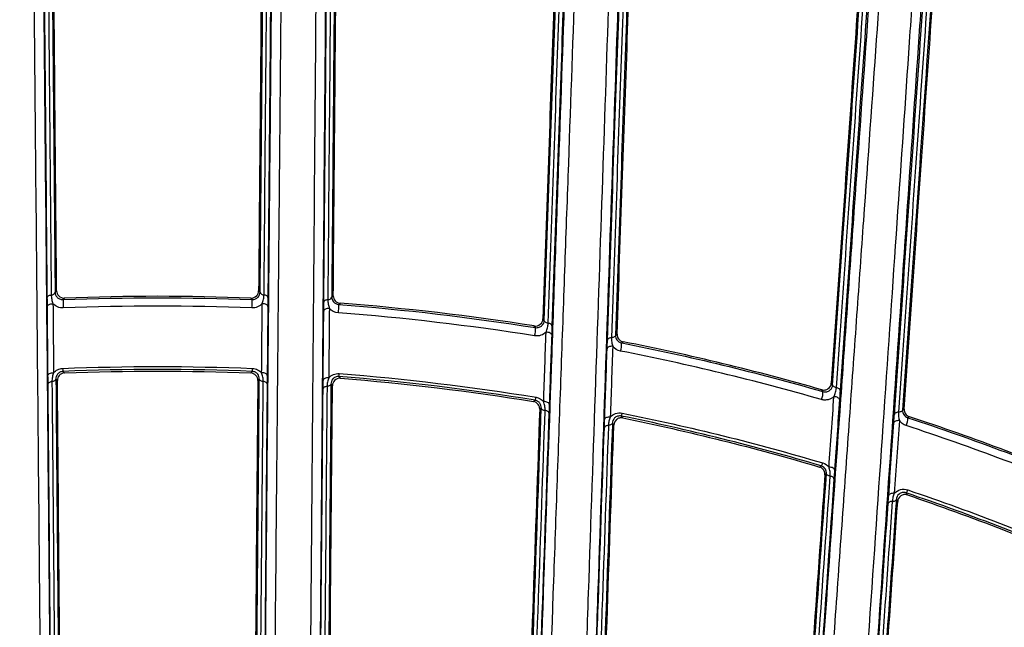
# Model space of a CAD drawing. Units: millimetres. Extents: x -1925 to 2272, y 25 to 1460.
# Drawn here: x 860 to 913, y 529 to 561 of the extents above; entities that cross this region are included whole.
import ezdxf

# ---------------------------------------------------------------- set-up
doc = ezdxf.new("R2010")
doc.units = ezdxf.units.MM
doc.header["$LTSCALE"] = 5
doc.linetypes.add('SLD-Solid', pattern=[0])

msp = doc.modelspace()

# ---------------------------------------------------------------- linework, layer by layer
at = {"color": 7, "linetype": 'SLD-Solid', "lineweight": 25, "flags": 128}
for points in [[(861.931, 546.833), (861.972, 546.876), (862.011, 546.916)], [(872.828, 546.916), (872.867, 546.876), (872.908, 546.833)], [(861.514, 546.554), (861.518, 546.577), (861.529, 546.6), (861.547, 546.621), (861.572, 546.641), (861.602, 546.659), (861.638, 546.674), (861.679, 546.686), (861.722, 546.695)], [(862.433, 546.52), (862.388, 546.474), (862.357, 546.442)], [(872.482, 546.442), (872.451, 546.474), (872.407, 546.52)], [(873.327, 546.554), (873.323, 546.577), (873.312, 546.6), (873.294, 546.621), (873.269, 546.641), (873.238, 546.659), (873.202, 546.674), (873.161, 546.686), (873.118, 546.695)], [(876.532, 546.44), (876.489, 546.432), (876.448, 546.42), (876.412, 546.406), (876.381, 546.389), (876.355, 546.37), (876.337, 546.348), (876.325, 546.326), (876.321, 546.303)], [(876.744, 546.574), (876.786, 546.612), (876.826, 546.648)], [(861.518, 546.075), (861.524, 546.104), (861.541, 546.131), (861.569, 546.157), (861.606, 546.179), (861.651, 546.198), (861.703, 546.211), (861.759, 546.22), (861.818, 546.223)], [(873.323, 546.077), (873.317, 546.105), (873.3, 546.133), (873.272, 546.158), (873.235, 546.181), (873.189, 546.199), (873.138, 546.213), (873.081, 546.221), (873.023, 546.225)], [(876.617, 545.973), (876.558, 545.97), (876.503, 545.963), (876.451, 545.95), (876.406, 545.932), (876.368, 545.91), (876.34, 545.886), (876.323, 545.859), (876.317, 545.831)], [(877.2, 546.245), (877.155, 546.204), (877.123, 546.176)], [(888.051, 545.411), (888.088, 545.367), (888.129, 545.319)], [(888.334, 545.178), (888.292, 545.188), (888.252, 545.2), (888.217, 545.216), (888.187, 545.234), (888.162, 545.253), (888.144, 545.274), (888.133, 545.296), (888.129, 545.319)], [(887.656, 544.943), (887.625, 544.981), (887.583, 545.031)], [(888.523, 544.549), (888.518, 544.578), (888.501, 544.605), (888.474, 544.631), (888.436, 544.654), (888.391, 544.674), (888.339, 544.688), (888.282, 544.698), (888.223, 544.703)], [(888.54, 545.034), (888.537, 545.056), (888.526, 545.079), (888.508, 545.1), (888.484, 545.121), (888.454, 545.139), (888.418, 545.155), (888.378, 545.168), (888.334, 545.178)], [(891.724, 544.402), (891.68, 544.395), (891.639, 544.385), (891.602, 544.372), (891.57, 544.356), (891.545, 544.338), (891.525, 544.318), (891.513, 544.296), (891.508, 544.274)], [(891.939, 544.527), (891.934, 544.505), (891.921, 544.484), (891.901, 544.465), (891.876, 544.447), (891.844, 544.432), (891.808, 544.419), (891.767, 544.409), (891.724, 544.402)], [(891.939, 544.527), (891.981, 544.56), (892.022, 544.592)], [(892.349, 544.185), (892.302, 544.148), (892.271, 544.124)], [(891.792, 543.943), (891.734, 543.942), (891.679, 543.935), (891.627, 543.924), (891.582, 543.908), (891.545, 543.888), (891.517, 543.865), (891.499, 543.839), (891.492, 543.812)], [(862.347, 542.599), (862.387, 542.56), (862.432, 542.517)], [(872.407, 542.517), (872.408, 542.518), (872.452, 542.56), (872.492, 542.599)], [(861.55, 542.387), (861.556, 542.415), (861.573, 542.441), (861.601, 542.465), (861.638, 542.487), (861.684, 542.504), (861.735, 542.518), (861.791, 542.526), (861.85, 542.529)], [(861.554, 541.928), (861.558, 541.95), (861.569, 541.971), (861.587, 541.991), (861.612, 542.01), (861.643, 542.027), (861.679, 542.041), (861.72, 542.053), (861.763, 542.061)], [(861.763, 542.061), (861.806, 542.07), (861.846, 542.081), (861.882, 542.095), (861.913, 542.112), (861.937, 542.13), (861.956, 542.15), (861.968, 542.171), (861.973, 542.192)], [(862.053, 542.114), (862.047, 542.121), (862.003, 542.163), (861.973, 542.192)], [(872.867, 542.192), (872.836, 542.163), (872.792, 542.121), (872.786, 542.114)], [(872.867, 542.192), (872.871, 542.171), (872.883, 542.15), (872.902, 542.13), (872.927, 542.111), (872.958, 542.095), (872.993, 542.081), (873.033, 542.07), (873.077, 542.061)], [(873.291, 542.386), (873.285, 542.413), (873.268, 542.44), (873.24, 542.464), (873.202, 542.485), (873.157, 542.503), (873.105, 542.516), (873.049, 542.524), (872.991, 542.528)], [(873.287, 541.928), (873.283, 541.95), (873.271, 541.971), (873.253, 541.991), (873.228, 542.01), (873.197, 542.027), (873.161, 542.041), (873.12, 542.053), (873.077, 542.061)], [(876.584, 542.258), (876.526, 542.256), (876.47, 542.249), (876.419, 542.236), (876.373, 542.219), (876.336, 542.199), (876.308, 542.175), (876.291, 542.149), (876.284, 542.122)], [(877.126, 542.325), (877.164, 542.282), (877.209, 542.233)], [(876.493, 541.798), (876.449, 541.79), (876.408, 541.779), (876.371, 541.766), (876.34, 541.75), (876.315, 541.731), (876.296, 541.711), (876.285, 541.69), (876.28, 541.668)], [(876.704, 541.925), (876.699, 541.903), (876.687, 541.883), (876.668, 541.863), (876.643, 541.845), (876.612, 541.83), (876.576, 541.816), (876.536, 541.806), (876.493, 541.798)], [(876.784, 541.837), (876.734, 541.892), (876.704, 541.925)], [(903.05, 541.521), (903.02, 541.563), (902.982, 541.618)], [(903.497, 541.973), (903.531, 541.924), (903.569, 541.871)], [(903.77, 541.728), (903.728, 541.739), (903.689, 541.753), (903.654, 541.769), (903.625, 541.787), (903.601, 541.807), (903.583, 541.828), (903.573, 541.849), (903.569, 541.871)], [(903.971, 541.583), (903.969, 541.605), (903.959, 541.627), (903.942, 541.648), (903.918, 541.668), (903.888, 541.687), (903.853, 541.703), (903.814, 541.717), (903.77, 541.728)], [(887.552, 540.985), (887.597, 541.022), (887.638, 541.057)], [(888.394, 540.84), (888.388, 540.867), (888.372, 540.894), (888.344, 540.918), (888.307, 540.94), (888.261, 540.959), (888.209, 540.973), (888.153, 540.983), (888.094, 540.987)], [(903.937, 541.091), (903.933, 541.118), (903.916, 541.145), (903.889, 541.171), (903.852, 541.195), (903.806, 541.215), (903.754, 541.231), (903.697, 541.242), (903.638, 541.248)], [(887.964, 540.645), (887.933, 540.619), (887.882, 540.577)], [(887.964, 540.645), (887.968, 540.624), (887.98, 540.603), (887.998, 540.583), (888.022, 540.564), (888.053, 540.547), (888.088, 540.533), (888.128, 540.521), (888.171, 540.511)], [(888.377, 540.375), (888.374, 540.396), (888.363, 540.417), (888.345, 540.438), (888.321, 540.457), (888.29, 540.474), (888.255, 540.489), (888.214, 540.502), (888.171, 540.511)], [(907.315, 540.528), (907.309, 540.507), (907.295, 540.487), (907.275, 540.469), (907.249, 540.453), (907.217, 540.44), (907.18, 540.429), (907.139, 540.421), (907.095, 540.416)], [(907.315, 540.528), (907.357, 540.555), (907.399, 540.583)], [(891.66, 540.16), (891.602, 540.159), (891.547, 540.153), (891.495, 540.142), (891.45, 540.127), (891.413, 540.108), (891.385, 540.086), (891.367, 540.061), (891.36, 540.035)], [(892.246, 540.213), (892.282, 540.166), (892.326, 540.11)], [(907.142, 539.968), (907.085, 539.969), (907.031, 539.964), (906.98, 539.955), (906.935, 539.942), (906.898, 539.924), (906.869, 539.903), (906.851, 539.88), (906.843, 539.854)], [(907.095, 540.416), (907.051, 540.412), (907.009, 540.403), (906.972, 540.392), (906.94, 540.378), (906.913, 540.362), (906.893, 540.343), (906.88, 540.323), (906.875, 540.302)], [(907.677, 540.174), (907.629, 540.143), (907.598, 540.122)], [(891.561, 539.711), (891.516, 539.705), (891.475, 539.695), (891.439, 539.683), (891.407, 539.668), (891.381, 539.651), (891.362, 539.632), (891.35, 539.612), (891.345, 539.59)], [(891.777, 539.829), (891.771, 539.808), (891.758, 539.789), (891.739, 539.77), (891.713, 539.753), (891.681, 539.739), (891.645, 539.727), (891.604, 539.717), (891.561, 539.711)], [(891.853, 539.731), (891.804, 539.793), (891.777, 539.829)], [(902.872, 537.484), (902.918, 537.515), (902.96, 537.545)], [(903.674, 537.332), (903.67, 537.359), (903.653, 537.385), (903.626, 537.41), (903.589, 537.432), (903.543, 537.452), (903.491, 537.467), (903.434, 537.478), (903.375, 537.484)], [(903.237, 537.131), (903.205, 537.109), (903.154, 537.073)], [(903.439, 536.996), (903.396, 537.007), (903.357, 537.02), (903.322, 537.035), (903.292, 537.052), (903.269, 537.071), (903.251, 537.091), (903.24, 537.111), (903.237, 537.131)], [(903.641, 536.858), (903.638, 536.879), (903.628, 536.9), (903.611, 536.92), (903.587, 536.939), (903.557, 536.957), (903.522, 536.972), (903.482, 536.986), (903.439, 536.996)], [(906.871, 536.077), (906.814, 536.078), (906.759, 536.074), (906.708, 536.066), (906.663, 536.053), (906.626, 536.036), (906.598, 536.016), (906.579, 535.994), (906.572, 535.97)], [(906.762, 535.643), (906.806, 535.648), (906.847, 535.655), (906.884, 535.665), (906.916, 535.678), (906.942, 535.693), (906.962, 535.709), (906.976, 535.728), (906.982, 535.747)], [(907.053, 535.639), (907.008, 535.708), (906.982, 535.747)], [(907.5, 536.104), (907.533, 536.054), (907.575, 535.991)], [(906.762, 535.643), (906.717, 535.639), (906.676, 535.632), (906.639, 535.621), (906.606, 535.608), (906.58, 535.593), (906.56, 535.576), (906.547, 535.557), (906.541, 535.537)]]:
    msp.add_lwpolyline(points, dxfattribs=at)
at = {"color": 7, "linetype": 'SLD-Solid', "lineweight": 25}
for centre, radius, start, end in [((861.728, 546.913), 0.218, 268.4558, 338.4584), ((873.111, 546.913), 0.218, 201.5886, 271.6239), ((868.222, 546.376), 5.865, 179.3578, 183.7136), ((866.618, 546.376), 5.865, 356.2861, 0.6423), ((876.542, 546.658), 0.218, 267.3547, 337.3247), ((874.048, 546.111), 3.076, 352.9026, 1.201), ((886.148, 544.885), 1.509, 345.3812, 2.2233), ((891.025, 544.069), 1.247, 342.1855, 2.5085), ((863.917, 542.798), 1.583, 181.4209, 187.2005), ((870.922, 542.798), 1.583, 352.7989, 358.579), ((876.305, 542.524), 0.844, 346.3251, 357.244), ((902.142, 541.479), 0.91, 335.0521, 2.6348), ((887.246, 541.262), 0.442, 332.4061, 353.9391), ((891.928, 540.421), 0.38, 326.7795, 352.3383), ((906.773, 540.087), 0.825, 332.1809, 2.4205), ((902.74, 537.764), 0.31, 315.0162, 348.2538), ((907.308, 536.329), 0.296, 310.6086, 346.3915)]:
    msp.add_arc(centre, radius, start, end, dxfattribs=at)
for points, knots in [([(860.534, 628.051), (860.589, 626.924), (860.639, 625.143), (860.728, 620.326), (860.767, 617.292), (860.821, 612.696), (860.833, 611.736), (860.855, 609.734), (860.867, 608.699), (860.902, 605.49), (860.926, 603.215), (861, 595.989), (861.053, 590.641), (861.138, 581.817), (861.167, 578.741), (861.228, 572.312), (861.259, 569), (861.355, 558.783), (861.421, 551.596), (861.525, 540.258), (861.561, 536.385), (861.615, 530.433), (861.633, 528.425), (861.671, 524.36), (861.689, 522.313), (861.783, 512.011), (861.86, 503.546), (861.938, 494.857)], [0, 0, 0, 0, 0.125, 0.125, 0.25, 0.25, 0.28125, 0.28125, 0.3125, 0.3125, 0.375, 0.375, 0.5, 0.5, 0.5625, 0.5625, 0.625, 0.625, 0.75, 0.75, 0.8125, 0.8125, 0.84375, 0.84375, 0.875, 0.875, 1, 1, 1, 1]), ([(872.902, 494.857), (872.981, 503.546), (873.057, 511.961), (873.206, 528.266), (873.278, 536.156), (873.365, 545.681), (873.383, 547.569), (873.417, 551.311), (873.434, 553.153), (873.484, 558.592), (873.517, 562.102), (873.612, 572.297), (873.672, 578.644), (873.758, 587.488), (873.785, 590.322), (873.839, 595.756), (873.865, 598.322), (873.939, 605.575), (873.985, 609.823), (874.05, 615.321), (874.072, 617.008), (874.103, 619.313), (874.113, 620.044), (874.134, 621.431), (874.145, 622.083), (874.201, 625.136), (874.251, 626.924), (874.306, 628.051)], [0, 0, 0, 0, 0.125, 0.125, 0.25, 0.25, 0.28125, 0.28125, 0.3125, 0.3125, 0.375, 0.375, 0.5, 0.5, 0.5625, 0.5625, 0.625, 0.625, 0.75, 0.75, 0.8125, 0.8125, 0.84375, 0.84375, 0.875, 0.875, 1, 1, 1, 1]), ([(876.764, 628.043), (876.8, 626.915), (876.819, 625.134), (876.825, 620.318), (876.811, 617.283), (876.785, 612.687), (876.779, 611.727), (876.767, 609.725), (876.76, 608.69), (876.739, 605.481), (876.724, 603.206), (876.672, 595.98), (876.631, 590.632), (876.562, 581.808), (876.538, 578.732), (876.487, 572.303), (876.46, 568.991), (876.377, 558.774), (876.318, 551.587), (876.225, 540.249), (876.193, 536.376), (876.143, 530.424), (876.126, 528.416), (876.092, 524.351), (876.075, 522.304), (875.989, 512.002), (875.918, 503.537), (875.845, 494.848)], [0, 0, 0, 0, 0.125, 0.125, 0.25, 0.25, 0.28125, 0.28125, 0.3125, 0.3125, 0.375, 0.375, 0.5, 0.5, 0.5625, 0.5625, 0.625, 0.625, 0.75, 0.75, 0.8125, 0.8125, 0.84375, 0.84375, 0.875, 0.875, 1, 1, 1, 1]), ([(861.439, 494.732), (861.36, 503.397), (861.283, 511.838), (861.189, 522.112), (861.171, 524.153), (861.133, 528.206), (861.115, 530.209), (861.061, 536.145), (861.025, 540.007), (860.921, 551.313), (860.855, 558.48), (860.759, 568.669), (860.728, 571.971), (860.667, 578.382), (860.638, 581.45), (860.553, 590.25), (860.5, 595.583), (860.426, 602.789), (860.402, 605.058), (860.367, 608.258), (860.355, 609.291), (860.333, 611.287), (860.321, 612.244), (860.267, 616.829), (860.228, 619.855), (860.139, 624.658), (860.089, 626.434), (860.034, 627.558)], [0, 0, 0, 0, 0.125, 0.125, 0.15625, 0.15625, 0.1875, 0.1875, 0.25, 0.25, 0.375, 0.375, 0.4375, 0.4375, 0.5, 0.5, 0.625, 0.625, 0.6875, 0.6875, 0.71875, 0.71875, 0.75, 0.75, 0.875, 0.875, 1, 1, 1, 1]), ([(874.806, 627.558), (874.751, 626.437), (874.701, 624.659), (874.645, 621.625), (874.635, 620.977), (874.613, 619.599), (874.603, 618.873), (874.572, 616.581), (874.551, 614.905), (874.486, 609.442), (874.44, 605.221), (874.366, 598.016), (874.34, 595.467), (874.286, 590.069), (874.259, 587.252), (874.174, 578.466), (874.114, 572.159), (874.019, 562.03), (873.987, 558.543), (873.937, 553.14), (873.92, 551.31), (873.885, 547.593), (873.868, 545.711), (873.833, 541.903), (873.815, 539.977), (873.779, 536.091), (873.761, 534.129), (873.707, 528.19), (873.67, 524.158), (873.614, 518), (873.595, 515.927), (873.557, 511.757), (873.538, 509.659), (873.48, 503.327), (873.441, 499.055), (873.402, 494.732)], [0, 0, 0, 0, 0.125, 0.125, 0.15625, 0.15625, 0.1875, 0.1875, 0.25, 0.25, 0.375, 0.375, 0.4375, 0.4375, 0.5, 0.5, 0.625, 0.625, 0.6875, 0.6875, 0.71875, 0.71875, 0.75, 0.75, 0.78125, 0.78125, 0.8125, 0.8125, 0.875, 0.875, 0.90625, 0.90625, 0.9375, 0.9375, 1, 1, 1, 1]), ([(875.346, 494.732), (875.418, 503.397), (875.489, 511.838), (875.575, 522.112), (875.593, 524.153), (875.626, 528.206), (875.643, 530.209), (875.693, 536.144), (875.725, 540.006), (875.818, 551.313), (875.877, 558.48), (875.96, 568.669), (875.987, 571.971), (876.038, 578.382), (876.063, 581.449), (876.131, 590.25), (876.172, 595.583), (876.224, 602.789), (876.24, 605.058), (876.261, 608.258), (876.267, 609.291), (876.279, 611.287), (876.285, 612.244), (876.311, 616.829), (876.325, 619.855), (876.319, 624.658), (876.3, 626.434), (876.264, 627.558)], [0, 0, 0, 0, 0.125, 0.125, 0.15625, 0.15625, 0.1875, 0.1875, 0.25, 0.25, 0.375, 0.375, 0.4375, 0.4375, 0.5, 0.5, 0.625, 0.625, 0.6875, 0.6875, 0.71875, 0.71875, 0.75, 0.75, 0.875, 0.875, 1, 1, 1, 1]), ([(886.815, 494.867), (887.117, 503.404), (887.41, 511.661), (887.976, 527.642), (888.251, 535.365), (888.582, 544.677), (888.648, 546.522), (888.745, 549.263), (888.778, 550.172), (888.842, 551.974), (888.874, 552.867), (889.032, 557.299), (889.155, 560.729), (889.511, 570.685), (889.734, 576.875), (890.046, 585.487), (890.146, 588.245), (890.267, 591.547), (890.291, 592.201), (890.338, 593.488), (890.362, 594.123), (890.431, 595.998), (890.475, 597.212), (890.694, 603.097), (890.85, 607.224), (891.059, 612.556), (891.124, 614.189), (891.217, 616.419), (891.247, 617.126), (891.306, 618.465), (891.335, 619.098), (891.475, 622.052), (891.573, 623.774), (891.658, 624.849)], [0, 0, 0, 0, 0.125, 0.125, 0.25, 0.25, 0.28125, 0.28125, 0.296875, 0.296875, 0.3125, 0.3125, 0.375, 0.375, 0.5, 0.5, 0.5625, 0.5625, 0.578125, 0.578125, 0.59375, 0.59375, 0.625, 0.625, 0.75, 0.75, 0.8125, 0.8125, 0.84375, 0.84375, 0.875, 0.875, 1, 1, 1, 1]), ([(892.158, 624.342), (892.073, 623.272), (891.975, 621.56), (891.836, 618.624), (891.807, 617.996), (891.748, 616.665), (891.718, 615.963), (891.625, 613.746), (891.56, 612.123), (891.352, 606.826), (891.196, 602.725), (890.979, 596.879), (890.934, 595.674), (890.865, 593.811), (890.842, 593.18), (890.795, 591.902), (890.771, 591.252), (890.651, 587.971), (890.551, 585.231), (890.24, 576.674), (890.018, 570.524), (889.663, 560.633), (889.541, 557.225), (889.352, 551.942), (889.288, 550.152), (889.158, 546.517), (889.092, 544.677), (888.959, 540.953), (888.892, 539.069), (888.756, 535.266), (888.688, 533.347), (888.481, 527.535), (888.34, 523.588), (888.055, 515.549), (887.909, 511.451), (887.615, 503.163), (887.466, 498.967), (887.315, 494.72)], [0, 0, 0, 0, 0.125, 0.125, 0.15625, 0.15625, 0.1875, 0.1875, 0.25, 0.25, 0.375, 0.375, 0.40625, 0.40625, 0.421875, 0.421875, 0.4375, 0.4375, 0.5, 0.5, 0.625, 0.625, 0.6875, 0.6875, 0.71875, 0.71875, 0.75, 0.75, 0.78125, 0.78125, 0.8125, 0.8125, 0.875, 0.875, 0.9375, 0.9375, 1, 1, 1, 1]), ([(889.255, 494.72), (889.549, 503.233), (889.835, 511.519), (890.182, 521.597), (890.252, 523.602), (890.388, 527.564), (890.455, 529.522), (890.655, 535.324), (890.785, 539.1), (891.165, 550.153), (891.405, 557.158), (891.688, 565.454), (891.744, 567.09), (891.826, 569.509), (891.853, 570.309), (891.907, 571.899), (891.934, 572.688), (892.066, 576.591), (892.168, 579.578), (892.456, 588.149), (892.63, 593.342), (892.86, 600.353), (892.931, 602.56), (893.031, 605.67), (893.063, 606.675), (893.124, 608.612), (893.152, 609.541), (893.289, 613.987), (893.372, 616.918), (893.474, 621.559), (893.495, 623.269), (893.484, 624.342)], [0, 0, 0, 0, 0.125, 0.125, 0.15625, 0.15625, 0.1875, 0.1875, 0.25, 0.25, 0.375, 0.375, 0.40625, 0.40625, 0.421875, 0.421875, 0.4375, 0.4375, 0.5, 0.5, 0.625, 0.625, 0.6875, 0.6875, 0.71875, 0.71875, 0.75, 0.75, 0.875, 0.875, 1, 1, 1, 1]), ([(893.984, 624.815), (893.994, 623.739), (893.974, 622.024), (893.871, 617.37), (893.788, 614.431), (893.652, 609.972), (893.623, 609.041), (893.562, 607.099), (893.53, 606.092), (893.431, 602.972), (893.359, 600.759), (893.129, 593.729), (892.956, 588.522), (892.667, 579.928), (892.566, 576.932), (892.434, 573.018), (892.407, 572.227), (892.353, 570.633), (892.325, 569.83), (892.243, 567.405), (892.187, 565.764), (891.904, 557.445), (891.664, 550.42), (891.285, 539.336), (891.155, 535.55), (890.955, 529.731), (890.888, 527.768), (890.751, 523.795), (890.682, 521.785), (890.335, 511.678), (890.049, 503.368), (889.755, 494.832)], [0, 0, 0, 0, 0.125, 0.125, 0.25, 0.25, 0.28125, 0.28125, 0.3125, 0.3125, 0.375, 0.375, 0.5, 0.5, 0.5625, 0.5625, 0.578125, 0.578125, 0.59375, 0.59375, 0.625, 0.625, 0.75, 0.75, 0.8125, 0.8125, 0.84375, 0.84375, 0.875, 0.875, 1, 1, 1, 1]), ([(900.734, 494.878), (901.311, 503.04), (901.869, 510.913), (902.946, 526.108), (903.466, 533.429), (904.091, 542.228), (904.215, 543.97), (904.461, 547.419), (904.582, 549.126), (904.941, 554.153), (905.172, 557.391), (905.843, 566.772), (906.26, 572.585), (906.842, 580.643), (907.028, 583.218), (907.252, 586.296), (907.296, 586.905), (907.384, 588.107), (907.428, 588.702), (907.556, 590.459), (907.639, 591.594), (908.044, 597.094), (908.331, 600.93), (908.835, 607.501), (909.056, 610.236), (909.291, 612.938), (909.336, 613.442), (909.421, 614.371), (909.462, 614.798), (909.576, 615.963), (909.643, 616.587), (909.701, 617.057)], [0, 0, 0, 0, 0.125, 0.125, 0.25, 0.25, 0.28125, 0.28125, 0.3125, 0.3125, 0.375, 0.375, 0.5, 0.5, 0.5625, 0.5625, 0.578125, 0.578125, 0.59375, 0.59375, 0.625, 0.625, 0.75, 0.75, 0.875, 0.875, 0.90625, 0.90625, 0.9375, 0.9375, 1, 1, 1, 1]), ([(911.776, 616.988), (911.761, 616.047), (911.697, 614.501), (911.476, 610.249), (911.318, 607.544), (911.06, 603.422), (911.005, 602.561), (910.89, 600.763), (910.83, 599.825), (910.641, 596.923), (910.506, 594.861), (910.071, 588.302), (909.744, 583.434), (909.2, 575.39), (909.01, 572.584), (908.761, 568.919), (908.71, 568.178), (908.608, 566.68), (908.557, 565.923), (908.401, 563.635), (908.295, 562.087), (907.758, 554.236), (907.303, 547.6), (906.343, 533.63), (905.838, 526.297), (905.175, 516.679), (905.041, 514.737), (904.771, 510.829), (904.635, 508.86), (904.224, 502.912), (903.947, 498.889), (903.665, 494.808)], [0, 0, 0, 0, 0.125, 0.125, 0.25, 0.25, 0.28125, 0.28125, 0.3125, 0.3125, 0.375, 0.375, 0.5, 0.5, 0.5625, 0.5625, 0.578125, 0.578125, 0.59375, 0.59375, 0.625, 0.625, 0.75, 0.75, 0.875, 0.875, 0.90625, 0.90625, 0.9375, 0.9375, 1, 1, 1, 1]), ([(910.2, 616.53), (910.142, 616.062), (910.075, 615.441), (909.961, 614.283), (909.921, 613.859), (909.836, 612.934), (909.791, 612.434), (909.557, 609.748), (909.337, 607.029), (908.833, 600.499), (908.548, 596.686), (908.145, 591.221), (908.062, 590.093), (907.934, 588.347), (907.89, 587.756), (907.803, 586.561), (907.759, 585.956), (907.535, 582.897), (907.349, 580.337), (906.769, 572.328), (906.353, 566.551), (905.685, 557.228), (905.455, 554.01), (905.098, 549.015), (904.976, 547.32), (904.731, 543.884), (904.607, 542.144), (904.356, 538.621), (904.229, 536.836), (903.972, 533.233), (903.842, 531.414), (903.45, 525.906), (903.184, 522.165), (902.642, 514.545), (902.367, 510.666), (901.946, 504.743), (901.805, 502.75), (901.52, 498.74), (901.377, 496.722), (901.233, 494.691)], [0, 0, 0, 0, 0.0625, 0.0625, 0.09375, 0.09375, 0.125, 0.125, 0.25, 0.25, 0.375, 0.375, 0.40625, 0.40625, 0.421875, 0.421875, 0.4375, 0.4375, 0.5, 0.5, 0.625, 0.625, 0.6875, 0.6875, 0.71875, 0.71875, 0.75, 0.75, 0.78125, 0.78125, 0.8125, 0.8125, 0.875, 0.875, 0.9375, 0.9375, 0.96875, 0.96875, 1, 1, 1, 1]), ([(903.166, 494.691), (903.448, 498.76), (903.726, 502.772), (904.136, 508.704), (904.272, 510.667), (904.542, 514.564), (904.676, 516.5), (905.339, 526.092), (905.844, 533.404), (906.804, 547.335), (907.26, 553.953), (907.796, 561.782), (907.902, 563.325), (908.058, 565.606), (908.11, 566.362), (908.212, 567.856), (908.262, 568.595), (908.512, 572.25), (908.702, 575.047), (909.246, 583.069), (909.573, 587.924), (910.007, 594.465), (910.143, 596.521), (910.331, 599.416), (910.392, 600.35), (910.507, 602.144), (910.562, 603.003), (910.819, 607.113), (910.977, 609.811), (911.199, 614.05), (911.263, 615.592), (911.278, 616.53)], [0, 0, 0, 0, 0.0625, 0.0625, 0.09375, 0.09375, 0.125, 0.125, 0.25, 0.25, 0.375, 0.375, 0.40625, 0.40625, 0.421875, 0.421875, 0.4375, 0.4375, 0.5, 0.5, 0.625, 0.625, 0.6875, 0.6875, 0.71875, 0.71875, 0.75, 0.75, 0.875, 0.875, 1, 1, 1, 1]), ([(861.514, 546.554), (861.49, 549.26), (861.467, 551.926), (861.421, 557.166), (861.398, 559.739), (861.354, 564.794), (861.333, 567.277), (861.29, 572.141), (861.269, 574.521), (861.249, 576.848)], [0, 0, 0, 0, 0.25, 0.25, 0.5, 0.5, 0.75, 0.75, 1, 1, 1, 1]), ([(861.451, 577.036), (861.472, 574.705), (861.493, 572.322), (861.537, 567.451), (861.56, 564.964), (861.605, 559.901), (861.628, 557.323), (861.675, 552.076), (861.698, 549.405), (861.722, 546.695)], [0, 0, 0, 0, 0.25, 0.25, 0.5, 0.5, 0.75, 0.75, 1, 1, 1, 1]), ([(861.653, 577.219), (861.675, 574.885), (861.697, 572.499), (861.742, 567.623), (861.765, 565.133), (861.834, 557.524), (861.882, 552.26), (861.931, 546.833)], [0, 0, 0, 0, 0.25, 0.25, 0.5, 0.5, 1, 1, 1, 1]), ([(862.011, 546.916), (861.964, 552.294), (861.919, 557.517), (861.831, 567.61), (861.788, 572.465), (861.748, 577.126)], [0, 0, 0, 0, 0.5, 0.5, 1, 1, 1, 1]), ([(873.092, 577.126), (873.051, 572.464), (873.008, 567.6), (872.92, 557.507), (872.875, 552.294), (872.828, 546.916)], [0, 0, 0, 0, 0.5, 0.5, 1, 1, 1, 1]), ([(872.908, 546.833), (872.957, 552.263), (873.005, 557.517), (873.098, 567.674), (873.143, 572.549), (873.186, 577.219)], [0, 0, 0, 0, 0.5, 0.5, 1, 1, 1, 1]), ([(873.118, 546.695), (873.142, 549.405), (873.165, 552.073), (873.212, 557.323), (873.235, 559.904), (873.28, 564.967), (873.303, 567.45), (873.346, 572.319), (873.368, 574.705), (873.389, 577.036)], [0, 0, 0, 0, 0.25, 0.25, 0.5, 0.5, 0.75, 0.75, 1, 1, 1, 1]), ([(873.592, 576.848), (873.571, 574.52), (873.55, 572.138), (873.508, 567.277), (873.486, 564.797), (873.442, 559.743), (873.42, 557.165), (873.374, 551.923), (873.351, 549.26), (873.327, 546.554)], [0, 0, 0, 0, 0.25, 0.25, 0.5, 0.5, 0.75, 0.75, 1, 1, 1, 1]), ([(876.996, 577.005), (876.977, 574.667), (876.958, 572.277), (876.918, 567.393), (876.897, 564.898), (876.834, 557.279), (876.79, 552.008), (876.744, 546.574)], [0, 0, 0, 0, 0.25, 0.25, 0.5, 0.5, 1, 1, 1, 1]), ([(876.826, 546.648), (876.873, 552.033), (876.918, 557.263), (877.006, 567.371), (877.049, 572.233), (877.09, 576.903)], [0, 0, 0, 0, 0.5, 0.5, 1, 1, 1, 1]), ([(876.321, 546.303), (876.345, 549.012), (876.368, 551.682), (876.414, 556.929), (876.436, 559.506), (876.48, 564.568), (876.502, 567.055), (876.544, 571.926), (876.565, 574.31), (876.585, 576.641)], [0, 0, 0, 0, 0.25, 0.25, 0.5, 0.5, 0.75, 0.75, 1, 1, 1, 1]), ([(876.791, 576.826), (876.771, 574.49), (876.751, 572.103), (876.71, 567.224), (876.689, 564.734), (876.646, 559.663), (876.623, 557.082), (876.579, 551.828), (876.556, 549.154), (876.532, 546.44)], [0, 0, 0, 0, 0.25, 0.25, 0.5, 0.5, 0.75, 0.75, 1, 1, 1, 1]), ([(888.129, 545.319), (888.32, 550.767), (888.506, 556.043), (888.867, 566.251), (889.041, 571.156), (889.208, 575.859)], [0, 0, 0, 0, 0.5, 0.5, 1, 1, 1, 1]), ([(889.112, 575.776), (888.948, 571.082), (888.777, 566.189), (888.423, 556.044), (888.24, 550.808), (888.051, 545.411)], [0, 0, 0, 0, 0.5, 0.5, 1, 1, 1, 1]), ([(888.334, 545.178), (888.43, 547.897), (888.524, 550.575), (888.709, 555.847), (888.8, 558.44), (888.978, 563.529), (889.066, 566.025), (889.238, 570.923), (889.323, 573.325), (889.406, 575.673)], [0, 0, 0, 0, 0.25, 0.25, 0.5, 0.5, 0.75, 0.75, 1, 1, 1, 1]), ([(889.604, 575.482), (889.522, 573.137), (889.438, 570.739), (889.267, 565.849), (889.18, 563.356), (889.003, 558.276), (888.912, 555.686), (888.728, 550.422), (888.635, 547.749), (888.54, 545.034)], [0, 0, 0, 0, 0.25, 0.25, 0.5, 0.5, 0.75, 0.75, 1, 1, 1, 1]), ([(891.508, 544.274), (891.603, 546.999), (891.697, 549.686), (891.882, 554.968), (891.972, 557.564), (892.15, 562.666), (892.238, 565.174), (892.41, 570.089), (892.494, 572.496), (892.576, 574.852)], [0, 0, 0, 0, 0.25, 0.25, 0.5, 0.5, 0.75, 0.75, 1, 1, 1, 1]), ([(892.787, 575.028), (892.705, 572.669), (892.622, 570.258), (892.451, 565.335), (892.364, 562.823), (892.187, 557.713), (892.096, 555.113), (891.912, 549.822), (891.819, 547.131), (891.724, 544.402)], [0, 0, 0, 0, 0.25, 0.25, 0.5, 0.5, 0.75, 0.75, 1, 1, 1, 1]), ([(892.998, 575.199), (892.836, 570.474), (892.666, 565.547), (892.312, 555.3), (892.129, 549.993), (891.939, 544.527)], [0, 0, 0, 0, 0.5, 0.5, 1, 1, 1, 1]), ([(892.022, 544.592), (892.212, 550.009), (892.396, 555.276), (892.751, 565.464), (892.923, 570.371), (893.087, 575.088)], [0, 0, 0, 0, 0.5, 0.5, 1, 1, 1, 1]), ([(905.641, 572.642), (905.309, 567.882), (904.962, 562.93), (904.246, 552.684), (903.877, 547.405), (903.497, 541.973)], [0, 0, 0, 0, 0.5, 0.5, 1, 1, 1, 1]), ([(903.569, 541.871), (903.954, 547.352), (904.328, 552.671), (905.052, 562.98), (905.402, 567.943), (905.738, 572.714)], [0, 0, 0, 0, 0.5, 0.5, 1, 1, 1, 1]), ([(903.77, 541.728), (903.962, 544.464), (904.151, 547.161), (904.523, 552.475), (904.707, 555.091), (905.067, 560.23), (905.244, 562.754), (905.592, 567.711), (905.763, 570.144), (905.93, 572.526)], [0, 0, 0, 0, 0.25, 0.25, 0.5, 0.5, 0.75, 0.75, 1, 1, 1, 1]), ([(906.122, 572.333), (905.955, 569.955), (905.786, 567.525), (905.439, 562.576), (905.263, 560.056), (904.904, 554.925), (904.722, 552.313), (904.351, 547.007), (904.162, 544.315), (903.971, 541.583)], [0, 0, 0, 0, 0.25, 0.25, 0.5, 0.5, 0.75, 0.75, 1, 1, 1, 1]), ([(909.476, 571.592), (909.142, 566.783), (908.795, 561.781), (908.073, 551.403), (907.699, 546.041), (907.315, 540.528)], [0, 0, 0, 0, 0.5, 0.5, 1, 1, 1, 1]), ([(906.875, 540.302), (907.067, 543.051), (907.256, 545.763), (907.63, 551.101), (907.813, 553.728), (908.175, 558.895), (908.352, 561.438), (908.701, 566.427), (908.872, 568.873), (909.04, 571.271)], [0, 0, 0, 0, 0.25, 0.25, 0.5, 0.5, 0.75, 0.75, 1, 1, 1, 1]), ([(909.258, 571.434), (909.091, 569.032), (908.92, 566.582), (908.572, 561.585), (908.394, 559.038), (908.033, 553.863), (907.85, 551.232), (907.477, 545.886), (907.287, 543.169), (907.095, 540.416)], [0, 0, 0, 0, 0.25, 0.25, 0.5, 0.5, 0.75, 0.75, 1, 1, 1, 1]), ([(907.399, 540.583), (907.781, 546.049), (908.154, 551.373), (908.875, 561.692), (909.224, 566.673), (909.559, 571.472)], [0, 0, 0, 0, 0.5, 0.5, 1, 1, 1, 1]), ([(861.931, 546.833), (861.933, 546.741), (861.967, 546.649), (862.074, 546.534), (862.119, 546.501), (862.228, 546.453), (862.292, 546.439), (862.357, 546.442)], [0, 0, 0, 0, 0.5, 0.5, 0.75, 0.75, 1, 1, 1, 1]), ([(862.011, 546.916), (862.012, 546.815), (862.052, 546.716), (862.205, 546.563), (862.316, 546.516), (862.433, 546.52)], [0, 0, 0, 0, 0.5, 0.5, 1, 1, 1, 1]), ([(872.407, 546.52), (872.523, 546.516), (872.635, 546.564), (872.787, 546.715), (872.827, 546.815), (872.828, 546.916)], [0, 0, 0, 0, 0.5, 0.5, 1, 1, 1, 1]), ([(872.482, 546.442), (872.548, 546.439), (872.611, 546.453), (872.721, 546.501), (872.766, 546.535), (872.873, 546.649), (872.907, 546.741), (872.908, 546.833)], [0, 0, 0, 0, 0.25, 0.25, 0.5, 0.5, 1, 1, 1, 1]), ([(861.722, 546.695), (861.723, 546.615), (861.733, 546.536), (861.766, 546.378), (861.791, 546.299), (861.818, 546.223)], [0, 0, 0, 0, 0.5, 0.5, 1, 1, 1, 1]), ([(873.023, 546.225), (873.05, 546.3), (873.074, 546.379), (873.107, 546.536), (873.117, 546.616), (873.118, 546.695)], [0, 0, 0, 0, 0.5, 0.5, 1, 1, 1, 1]), ([(876.532, 546.44), (876.532, 546.361), (876.54, 546.283), (876.569, 546.126), (876.591, 546.048), (876.617, 545.973)], [0, 0, 0, 0, 0.5, 0.5, 1, 1, 1, 1]), ([(876.744, 546.574), (876.744, 546.486), (876.774, 546.397), (876.899, 546.248), (877, 546.185), (877.123, 546.176)], [0, 0, 0, 0, 0.5, 0.5, 1, 1, 1, 1]), ([(876.826, 546.648), (876.825, 546.552), (876.859, 546.458), (876.992, 546.307), (877.091, 546.254), (877.2, 546.245)], [0, 0, 0, 0, 0.5, 0.5, 1, 1, 1, 1]), ([(862.369, 545.996), (862.262, 545.992), (862.157, 546.012), (861.968, 546.092), (861.884, 546.152), (861.818, 546.223)], [0, 0, 0, 0, 0.5, 0.5, 1, 1, 1, 1]), ([(873.023, 546.225), (872.956, 546.153), (872.874, 546.093), (872.682, 546.012), (872.577, 545.992), (872.47, 545.996)], [0, 0, 0, 0, 0.5, 0.5, 1, 1, 1, 1]), ([(887.583, 545.031), (887.703, 545.012), (887.827, 545.051), (888, 545.2), (888.048, 545.305), (888.051, 545.411)], [0, 0, 0, 0, 0.5, 0.5, 1, 1, 1, 1]), ([(887.656, 544.943), (887.722, 544.933), (887.791, 544.94), (887.912, 544.98), (887.962, 545.012), (888.085, 545.126), (888.124, 545.222), (888.129, 545.319)], [0, 0, 0, 0, 0.25, 0.25, 0.5, 0.5, 1, 1, 1, 1]), ([(888.223, 544.703), (888.147, 544.627), (888.052, 544.567), (887.839, 544.496), (887.722, 544.486), (887.608, 544.504)], [0, 0, 0, 0, 0.5, 0.5, 1, 1, 1, 1]), ([(888.223, 544.703), (888.253, 544.779), (888.28, 544.857), (888.319, 545.017), (888.331, 545.097), (888.334, 545.178)], [0, 0, 0, 0, 0.5, 0.5, 1, 1, 1, 1]), ([(891.724, 544.402), (891.721, 544.325), (891.727, 544.248), (891.751, 544.094), (891.77, 544.017), (891.792, 543.943)], [0, 0, 0, 0, 0.5, 0.5, 1, 1, 1, 1]), ([(891.939, 544.527), (891.937, 544.443), (891.963, 544.358), (892.071, 544.21), (892.158, 544.146), (892.271, 544.124)], [0, 0, 0, 0, 0.5, 0.5, 1, 1, 1, 1]), ([(892.022, 544.592), (892.019, 544.501), (892.047, 544.411), (892.162, 544.262), (892.249, 544.205), (892.349, 544.185)], [0, 0, 0, 0, 0.5, 0.5, 1, 1, 1, 1]), ([(861.85, 542.529), (861.909, 542.595), (861.98, 542.65), (862.147, 542.731), (862.239, 542.755), (862.335, 542.758)], [0, 0, 0, 0, 0.5, 0.5, 1, 1, 1, 1]), ([(862.347, 542.599), (862.285, 542.597), (862.226, 542.579), (862.128, 542.525), (862.088, 542.489), (861.997, 542.372), (861.971, 542.282), (861.973, 542.192)], [0, 0, 0, 0, 0.25, 0.25, 0.5, 0.5, 1, 1, 1, 1]), ([(872.867, 542.192), (872.868, 542.282), (872.842, 542.373), (872.751, 542.49), (872.711, 542.525), (872.613, 542.579), (872.554, 542.597), (872.492, 542.599)], [0, 0, 0, 0, 0.5, 0.5, 0.75, 0.75, 1, 1, 1, 1]), ([(872.504, 542.758), (872.6, 542.754), (872.693, 542.731), (872.859, 542.65), (872.932, 542.593), (872.991, 542.528)], [0, 0, 0, 0, 0.5, 0.5, 1, 1, 1, 1]), ([(861.85, 542.529), (861.824, 542.452), (861.801, 542.376), (861.771, 542.222), (861.763, 542.143), (861.763, 542.061)], [0, 0, 0, 0, 0.5, 0.5, 1, 1, 1, 1]), ([(861.763, 542.061), (861.794, 538.636), (861.825, 535.158), (861.871, 529.864), (861.887, 528.086), (861.919, 524.505), (861.934, 522.7), (861.982, 517.258), (862.015, 513.59), (862.08, 506.179), (862.113, 502.433), (862.146, 498.659)], [0, 0, 0, 0, 0.25, 0.25, 0.375, 0.375, 0.5, 0.5, 0.75, 0.75, 1, 1, 1, 1]), ([(861.973, 542.192), (862.034, 535.327), (862.098, 528.257), (862.227, 513.706), (862.293, 506.285), (862.359, 498.723)], [0, 0, 0, 0, 0.5, 0.5, 1, 1, 1, 1]), ([(862.432, 542.517), (862.322, 542.513), (862.22, 542.461), (862.086, 542.309), (862.052, 542.212), (862.053, 542.114)], [0, 0, 0, 0, 0.5, 0.5, 1, 1, 1, 1]), ([(862.431, 498.795), (862.366, 506.315), (862.301, 513.699), (862.175, 528.191), (862.113, 535.263), (862.053, 542.114)], [0, 0, 0, 0, 0.5, 0.5, 1, 1, 1, 1]), ([(872.786, 542.114), (872.787, 542.212), (872.754, 542.308), (872.619, 542.461), (872.517, 542.513), (872.407, 542.517)], [0, 0, 0, 0, 0.5, 0.5, 1, 1, 1, 1]), ([(872.786, 542.114), (872.726, 535.263), (872.665, 528.213), (872.538, 513.722), (872.474, 506.315), (872.408, 498.795)], [0, 0, 0, 0, 0.5, 0.5, 1, 1, 1, 1]), ([(872.48, 498.723), (872.547, 506.285), (872.612, 513.704), (872.742, 528.255), (872.805, 535.327), (872.867, 542.192)], [0, 0, 0, 0, 0.5, 0.5, 1, 1, 1, 1]), ([(872.694, 498.659), (872.727, 502.433), (872.76, 506.172), (872.809, 511.727), (872.825, 513.57), (872.857, 517.239), (872.873, 519.065), (872.921, 524.508), (872.953, 528.088), (873.015, 535.151), (873.046, 538.636), (873.077, 542.061)], [0, 0, 0, 0, 0.25, 0.25, 0.375, 0.375, 0.5, 0.5, 0.75, 0.75, 1, 1, 1, 1]), ([(873.077, 542.061), (873.077, 542.142), (873.069, 542.221), (873.039, 542.375), (873.016, 542.45), (872.991, 542.528)], [0, 0, 0, 0, 0.5, 0.5, 1, 1, 1, 1]), ([(876.584, 542.258), (876.558, 542.182), (876.534, 542.108), (876.502, 541.956), (876.493, 541.878), (876.493, 541.798)], [0, 0, 0, 0, 0.5, 0.5, 1, 1, 1, 1]), ([(876.584, 542.258), (876.651, 542.333), (876.736, 542.394), (876.932, 542.475), (877.04, 542.492), (877.148, 542.484)], [0, 0, 0, 0, 0.5, 0.5, 1, 1, 1, 1]), ([(877.126, 542.325), (877.061, 542.33), (876.995, 542.318), (876.883, 542.269), (876.839, 542.234), (876.734, 542.114), (876.704, 542.02), (876.704, 541.925)], [0, 0, 0, 0, 0.25, 0.25, 0.5, 0.5, 1, 1, 1, 1]), ([(877.209, 542.233), (877.093, 542.242), (876.978, 542.196), (876.824, 542.043), (876.784, 541.941), (876.784, 541.837)], [0, 0, 0, 0, 0.5, 0.5, 1, 1, 1, 1]), ([(861.932, 498.595), (861.9, 502.363), (861.867, 506.103), (861.802, 513.502), (861.77, 517.163), (861.723, 522.597), (861.707, 524.399), (861.676, 527.975), (861.66, 529.75), (861.614, 535.036), (861.584, 538.508), (861.554, 541.928)], [0, 0, 0, 0, 0.25, 0.25, 0.5, 0.5, 0.625, 0.625, 0.75, 0.75, 1, 1, 1, 1]), ([(873.287, 541.928), (873.257, 538.508), (873.226, 535.028), (873.165, 527.977), (873.133, 524.402), (873.086, 518.968), (873.07, 517.144), (873.038, 513.482), (873.022, 511.642), (872.974, 506.095), (872.941, 502.363), (872.908, 498.595)], [0, 0, 0, 0, 0.25, 0.25, 0.5, 0.5, 0.625, 0.625, 0.75, 0.75, 1, 1, 1, 1]), ([(875.905, 498.609), (875.938, 502.352), (875.97, 506.067), (876.034, 513.418), (876.066, 517.056), (876.113, 522.455), (876.129, 524.245), (876.159, 527.799), (876.175, 529.563), (876.221, 534.817), (876.251, 538.268), (876.28, 541.668)], [0, 0, 0, 0, 0.25, 0.25, 0.5, 0.5, 0.625, 0.625, 0.75, 0.75, 1, 1, 1, 1]), ([(876.493, 541.798), (876.463, 538.392), (876.434, 534.935), (876.388, 529.673), (876.373, 527.906), (876.342, 524.347), (876.327, 522.554), (876.28, 517.146), (876.248, 513.503), (876.185, 506.14), (876.152, 502.418), (876.12, 498.67)], [0, 0, 0, 0, 0.25, 0.25, 0.375, 0.375, 0.5, 0.5, 0.75, 0.75, 1, 1, 1, 1]), ([(876.704, 541.925), (876.647, 535.1), (876.587, 528.072), (876.463, 513.614), (876.4, 506.242), (876.335, 498.729)], [0, 0, 0, 0, 0.5, 0.5, 1, 1, 1, 1]), ([(876.408, 498.802), (876.473, 506.27), (876.537, 513.604), (876.663, 528), (876.724, 535.027), (876.784, 541.837)], [0, 0, 0, 0, 0.5, 0.5, 1, 1, 1, 1]), ([(902.982, 541.618), (903.042, 541.601), (903.106, 541.598), (903.228, 541.621), (903.286, 541.646), (903.432, 541.753), (903.489, 541.861), (903.497, 541.973)], [0, 0, 0, 0, 0.25, 0.25, 0.5, 0.5, 1, 1, 1, 1]), ([(903.05, 541.521), (903.115, 541.502), (903.187, 541.5), (903.317, 541.529), (903.375, 541.558), (903.467, 541.632), (903.502, 541.676), (903.551, 541.77), (903.565, 541.82), (903.569, 541.871)], [0, 0, 0, 0, 0.25, 0.25, 0.5, 0.5, 0.75, 0.75, 1, 1, 1, 1]), ([(903.638, 541.248), (903.671, 541.325), (903.702, 541.404), (903.749, 541.564), (903.765, 541.646), (903.77, 541.728)], [0, 0, 0, 0, 0.5, 0.5, 1, 1, 1, 1]), ([(887.882, 540.577), (887.886, 540.669), (887.858, 540.761), (887.743, 540.911), (887.654, 540.968), (887.552, 540.985)], [0, 0, 0, 0, 0.5, 0.5, 1, 1, 1, 1]), ([(887.964, 540.645), (887.968, 540.731), (887.946, 540.818), (887.867, 540.932), (887.833, 540.968), (887.747, 541.025), (887.695, 541.047), (887.638, 541.057)], [0, 0, 0, 0, 0.5, 0.5, 0.75, 0.75, 1, 1, 1, 1]), ([(888.171, 540.511), (888.174, 540.594), (888.167, 540.674), (888.14, 540.831), (888.118, 540.908), (888.094, 540.987)], [0, 0, 0, 0, 0.5, 0.5, 1, 1, 1, 1]), ([(903.638, 541.248), (903.595, 541.21), (903.547, 541.177), (903.442, 541.122), (903.385, 541.1), (903.268, 541.073), (903.206, 541.066), (903.085, 541.069), (903.025, 541.078), (902.967, 541.095)], [0, 0, 0, 0, 0.25, 0.25, 0.5, 0.5, 0.75, 0.75, 1, 1, 1, 1]), ([(887.882, 540.577), (887.767, 537.263), (887.649, 533.903), (887.412, 527.092), (887.291, 523.638), (887.047, 516.652), (886.924, 513.122), (886.675, 505.996), (886.549, 502.404), (886.423, 498.784)], [0, 0, 0, 0, 0.25, 0.25, 0.5, 0.5, 0.75, 0.75, 1, 1, 1, 1]), ([(886.493, 498.712), (886.748, 505.992), (886.998, 513.14), (887.491, 527.172), (887.731, 534.003), (887.964, 540.645)], [0, 0, 0, 0, 0.5, 0.5, 1, 1, 1, 1]), ([(886.705, 498.644), (886.832, 502.276), (886.958, 505.877), (887.145, 511.23), (887.208, 513.006), (887.331, 516.543), (887.393, 518.304), (887.577, 523.552), (887.698, 527.007), (887.937, 533.828), (888.055, 537.197), (888.171, 540.511)], [0, 0, 0, 0, 0.25, 0.25, 0.375, 0.375, 0.5, 0.5, 0.75, 0.75, 1, 1, 1, 1]), ([(907.315, 540.528), (907.31, 540.446), (907.331, 540.365), (907.424, 540.219), (907.498, 540.154), (907.598, 540.122)], [0, 0, 0, 0, 0.5, 0.5, 1, 1, 1, 1]), ([(907.399, 540.583), (907.393, 540.497), (907.415, 540.411), (907.512, 540.264), (907.586, 540.204), (907.677, 540.174)], [0, 0, 0, 0, 0.5, 0.5, 1, 1, 1, 1]), ([(888.377, 540.375), (888.262, 537.065), (888.144, 533.702), (887.906, 526.891), (887.786, 523.442), (887.603, 518.203), (887.541, 516.444), (887.418, 512.913), (887.356, 511.14), (887.17, 505.795), (887.044, 502.2), (886.917, 498.574)], [0, 0, 0, 0, 0.25, 0.25, 0.5, 0.5, 0.625, 0.625, 0.75, 0.75, 1, 1, 1, 1]), ([(891.66, 540.16), (891.633, 540.086), (891.608, 540.014), (891.574, 539.865), (891.563, 539.789), (891.561, 539.711)], [0, 0, 0, 0, 0.5, 0.5, 1, 1, 1, 1]), ([(891.66, 540.16), (891.736, 540.243), (891.835, 540.31), (892.061, 540.386), (892.186, 540.394), (892.305, 540.37)], [0, 0, 0, 0, 0.5, 0.5, 1, 1, 1, 1]), ([(892.246, 540.213), (892.181, 540.226), (892.112, 540.222), (891.988, 540.183), (891.936, 540.149), (891.814, 540.028), (891.779, 539.929), (891.777, 539.829)], [0, 0, 0, 0, 0.25, 0.25, 0.5, 0.5, 1, 1, 1, 1]), ([(892.326, 540.11), (892.267, 540.122), (892.204, 540.12), (892.089, 540.09), (892.036, 540.061), (891.904, 539.948), (891.856, 539.841), (891.853, 539.731)], [0, 0, 0, 0, 0.25, 0.25, 0.5, 0.5, 1, 1, 1, 1]), ([(889.915, 498.631), (890.039, 502.181), (890.162, 505.707), (890.405, 512.687), (890.526, 516.143), (890.705, 521.275), (890.765, 522.979), (890.883, 526.362), (890.942, 528.042), (891.116, 533.05), (891.231, 536.343), (891.345, 539.59)], [0, 0, 0, 0, 0.25, 0.25, 0.5, 0.5, 0.625, 0.625, 0.75, 0.75, 1, 1, 1, 1]), ([(891.561, 539.711), (891.448, 536.458), (891.333, 533.16), (891.158, 528.145), (891.1, 526.462), (890.982, 523.073), (890.922, 521.367), (890.743, 516.226), (890.622, 512.764), (890.379, 505.773), (890.256, 502.242), (890.132, 498.686)], [0, 0, 0, 0, 0.25, 0.25, 0.375, 0.375, 0.5, 0.5, 0.75, 0.75, 1, 1, 1, 1]), ([(891.777, 539.829), (891.551, 533.31), (891.318, 526.614), (890.84, 512.866), (890.597, 505.865), (890.348, 498.74)], [0, 0, 0, 0, 0.5, 0.5, 1, 1, 1, 1]), ([(890.424, 498.812), (890.547, 502.352), (890.67, 505.864), (890.913, 512.827), (891.034, 516.283), (891.273, 523.122), (891.391, 526.503), (891.624, 533.186), (891.739, 536.481), (891.853, 539.731)], [0, 0, 0, 0, 0.25, 0.25, 0.5, 0.5, 0.75, 0.75, 1, 1, 1, 1]), ([(903.154, 537.073), (903.16, 537.16), (903.139, 537.248), (903.041, 537.396), (902.965, 537.456), (902.872, 537.484)], [0, 0, 0, 0, 0.5, 0.5, 1, 1, 1, 1]), ([(903.237, 537.131), (903.243, 537.214), (903.226, 537.297), (903.136, 537.447), (903.062, 537.514), (902.96, 537.545)], [0, 0, 0, 0, 0.5, 0.5, 1, 1, 1, 1]), ([(903.439, 536.996), (903.445, 537.08), (903.441, 537.162), (903.417, 537.323), (903.397, 537.403), (903.375, 537.484)], [0, 0, 0, 0, 0.5, 0.5, 1, 1, 1, 1]), ([(903.154, 537.073), (902.939, 533.988), (902.72, 530.865), (902.278, 524.545), (902.054, 521.345), (901.603, 514.884), (901.375, 511.623), (900.915, 505.046), (900.683, 501.734), (900.45, 498.398)], [0, 0, 0, 0, 0.25, 0.25, 0.5, 0.5, 0.75, 0.75, 1, 1, 1, 1]), ([(900.517, 498.32), (900.752, 501.673), (900.985, 505.004), (901.447, 511.604), (901.676, 514.875), (902.131, 521.359), (902.356, 524.57), (902.8, 530.909), (903.02, 534.039), (903.237, 537.131)], [0, 0, 0, 0, 0.25, 0.25, 0.5, 0.5, 0.75, 0.75, 1, 1, 1, 1]), ([(900.715, 498.087), (900.95, 501.448), (901.184, 504.783), (901.647, 511.401), (901.877, 514.687), (902.332, 521.184), (902.557, 524.397), (903.002, 530.753), (903.222, 533.897), (903.439, 536.996)], [0, 0, 0, 0, 0.25, 0.25, 0.5, 0.5, 0.75, 0.75, 1, 1, 1, 1]), ([(903.641, 536.858), (903.425, 533.767), (903.205, 530.632), (902.762, 524.293), (902.538, 521.088), (902.085, 514.608), (901.856, 511.331), (901.394, 504.733), (901.162, 501.409), (900.928, 498.061)], [0, 0, 0, 0, 0.25, 0.25, 0.5, 0.5, 0.75, 0.75, 1, 1, 1, 1]), ([(906.871, 536.077), (906.957, 536.169), (907.073, 536.24), (907.329, 536.307), (907.469, 536.302), (907.595, 536.259)], [0, 0, 0, 0, 0.5, 0.5, 1, 1, 1, 1]), ([(906.982, 535.747), (906.57, 529.837), (906.148, 523.777), (905.501, 514.508), (905.283, 511.389), (904.845, 505.107), (904.624, 501.942), (904.401, 498.754)], [0, 0, 0, 0, 0.5, 0.5, 0.75, 0.75, 1, 1, 1, 1]), ([(906.871, 536.077), (906.842, 536.006), (906.817, 535.936), (906.78, 535.793), (906.767, 535.719), (906.762, 535.643)], [0, 0, 0, 0, 0.5, 0.5, 1, 1, 1, 1]), ([(907.5, 536.104), (907.437, 536.126), (907.366, 536.131), (907.233, 536.105), (907.173, 536.075), (907.032, 535.958), (906.988, 535.853), (906.982, 535.747)], [0, 0, 0, 0, 0.25, 0.25, 0.5, 0.5, 1, 1, 1, 1]), ([(907.575, 535.991), (907.515, 536.012), (907.451, 536.017), (907.327, 535.998), (907.267, 535.974), (907.119, 535.866), (907.061, 535.754), (907.053, 535.639)], [0, 0, 0, 0, 0.25, 0.25, 0.5, 0.5, 1, 1, 1, 1]), ([(903.963, 498.66), (904.185, 501.839), (904.406, 505), (904.844, 511.264), (905.061, 514.369), (905.492, 520.524), (905.705, 523.577), (906.127, 529.61), (906.335, 532.591), (906.541, 535.537)], [0, 0, 0, 0, 0.25, 0.25, 0.5, 0.5, 0.75, 0.75, 1, 1, 1, 1]), ([(906.762, 535.643), (906.556, 532.693), (906.347, 529.707), (905.926, 523.664), (905.712, 520.607), (905.281, 514.441), (905.064, 511.332), (904.626, 505.057), (904.405, 501.892), (904.182, 498.708)], [0, 0, 0, 0, 0.25, 0.25, 0.5, 0.5, 0.75, 0.75, 1, 1, 1, 1]), ([(904.479, 498.826), (904.701, 501.995), (904.921, 505.141), (905.358, 511.388), (905.575, 514.491), (906.22, 523.714), (906.642, 529.748), (907.053, 535.639)], [0, 0, 0, 0, 0.25, 0.25, 0.5, 0.5, 1, 1, 1, 1])]:
    msp.add_open_spline(points, degree=3, knots=knots, dxfattribs=at)
for points in [[(861.518, 546.075), (861.516, 546.231), (861.515, 546.399), (861.514, 546.554)], [(862.357, 546.442), (865.73, 546.574), (869.109, 546.574), (872.482, 546.442)], [(872.407, 546.52), (869.084, 546.649), (865.755, 546.649), (862.433, 546.52)], [(873.327, 546.554), (873.326, 546.399), (873.324, 546.232), (873.323, 546.077)], [(876.317, 545.831), (876.318, 545.984), (876.32, 546.15), (876.321, 546.303)], [(861.55, 542.387), (861.539, 543.627), (861.528, 544.856), (861.518, 546.075)], [(861.818, 546.223), (861.828, 545.002), (861.839, 543.77), (861.85, 542.529)], [(872.47, 545.996), (869.105, 546.128), (865.734, 546.128), (862.369, 545.996)], [(872.991, 542.528), (873.002, 543.766), (873.012, 544.998), (873.023, 546.225)], [(873.323, 546.077), (873.312, 544.853), (873.302, 543.622), (873.291, 542.386)], [(876.284, 542.122), (876.295, 543.368), (876.306, 544.604), (876.317, 545.831)], [(876.617, 545.973), (876.606, 544.744), (876.595, 543.506), (876.584, 542.258)], [(877.101, 545.731), (876.908, 545.746), (876.732, 545.84), (876.617, 545.973)], [(887.608, 544.504), (884.129, 545.056), (880.623, 545.466), (877.101, 545.731)], [(877.123, 546.176), (880.654, 545.909), (884.169, 545.498), (887.656, 544.943)], [(887.583, 545.031), (884.145, 545.575), (880.68, 545.981), (877.2, 546.245)], [(888.094, 540.987), (888.137, 542.231), (888.18, 543.47), (888.223, 544.703)], [(888.54, 545.034), (888.535, 544.877), (888.529, 544.707), (888.523, 544.549)], [(888.523, 544.549), (888.48, 543.319), (888.437, 542.083), (888.394, 540.84)], [(891.492, 543.812), (891.497, 543.962), (891.503, 544.123), (891.508, 544.274)], [(902.982, 541.618), (899.484, 542.621), (895.936, 543.478), (892.349, 544.185)], [(891.36, 540.035), (891.404, 541.303), (891.448, 542.562), (891.492, 543.812)], [(891.792, 543.943), (891.748, 542.691), (891.704, 541.43), (891.66, 540.16)], [(892.212, 543.688), (892.041, 543.721), (891.892, 543.817), (891.792, 543.943)], [(902.967, 541.095), (899.429, 542.11), (895.841, 542.976), (892.212, 543.688)], [(892.271, 544.124), (895.908, 543.409), (899.505, 542.54), (903.05, 541.521)], [(862.335, 542.758), (865.723, 542.896), (869.117, 542.896), (872.504, 542.758)], [(872.492, 542.599), (869.113, 542.736), (865.727, 542.736), (862.347, 542.599)], [(862.432, 542.517), (865.755, 542.65), (869.084, 542.65), (872.407, 542.517)], [(861.554, 541.928), (861.553, 542.086), (861.551, 542.23), (861.55, 542.387)], [(873.291, 542.386), (873.289, 542.229), (873.288, 542.085), (873.287, 541.928)], [(876.28, 541.668), (876.282, 541.824), (876.283, 541.967), (876.284, 542.122)], [(887.638, 541.057), (884.159, 541.627), (880.65, 542.05), (877.126, 542.325)], [(877.148, 542.484), (880.681, 542.209), (884.198, 541.785), (887.686, 541.215)], [(877.209, 542.233), (880.676, 541.961), (884.128, 541.544), (887.552, 540.985)], [(903.971, 541.583), (903.96, 541.423), (903.948, 541.25), (903.937, 541.091)], [(887.686, 541.215), (887.849, 541.188), (887.994, 541.103), (888.094, 540.987)], [(903.375, 537.484), (903.463, 538.745), (903.551, 539.999), (903.638, 541.248)], [(903.937, 541.091), (903.85, 539.844), (903.762, 538.591), (903.674, 537.332)], [(888.394, 540.84), (888.388, 540.68), (888.383, 540.535), (888.377, 540.375)], [(891.345, 539.59), (891.35, 539.743), (891.355, 539.883), (891.36, 540.035)], [(902.96, 537.545), (899.438, 538.589), (895.862, 539.48), (892.246, 540.213)], [(892.305, 540.37), (895.929, 539.637), (899.513, 538.746), (903.044, 537.701)], [(892.326, 540.11), (895.885, 539.387), (899.405, 538.509), (902.872, 537.484)], [(906.843, 539.854), (906.853, 540.001), (906.864, 540.156), (906.875, 540.302)], [(907.142, 539.968), (907.052, 538.678), (906.962, 537.381), (906.871, 536.077)], [(907.095, 540.416), (907.085, 540.266), (907.106, 540.114), (907.142, 539.968)], [(907.503, 539.702), (907.352, 539.751), (907.228, 539.847), (907.142, 539.968)], [(907.598, 540.122), (911.133, 538.963), (914.608, 537.654), (918.013, 536.201)], [(917.949, 536.308), (914.59, 537.739), (911.162, 539.029), (907.677, 540.174)], [(906.572, 535.97), (906.663, 537.272), (906.753, 538.566), (906.843, 539.854)], [(917.894, 535.797), (914.496, 537.244), (911.03, 538.547), (907.503, 539.702)], [(903.044, 537.701), (903.177, 537.661), (903.291, 537.584), (903.375, 537.484)], [(903.674, 537.332), (903.663, 537.169), (903.652, 537.022), (903.641, 536.858)], [(907.595, 536.259), (911.114, 535.07), (914.571, 533.729), (917.956, 532.24)], [(906.541, 535.537), (906.552, 535.685), (906.561, 535.822), (906.572, 535.97)], [(917.836, 532.087), (914.46, 533.575), (911.011, 534.916), (907.5, 536.104)], [(907.575, 535.991), (911.03, 534.82), (914.425, 533.499), (917.75, 532.036)]]:
    msp.add_open_spline(points, degree=3, dxfattribs=at)

doc.saveas('drawing.dxf')
